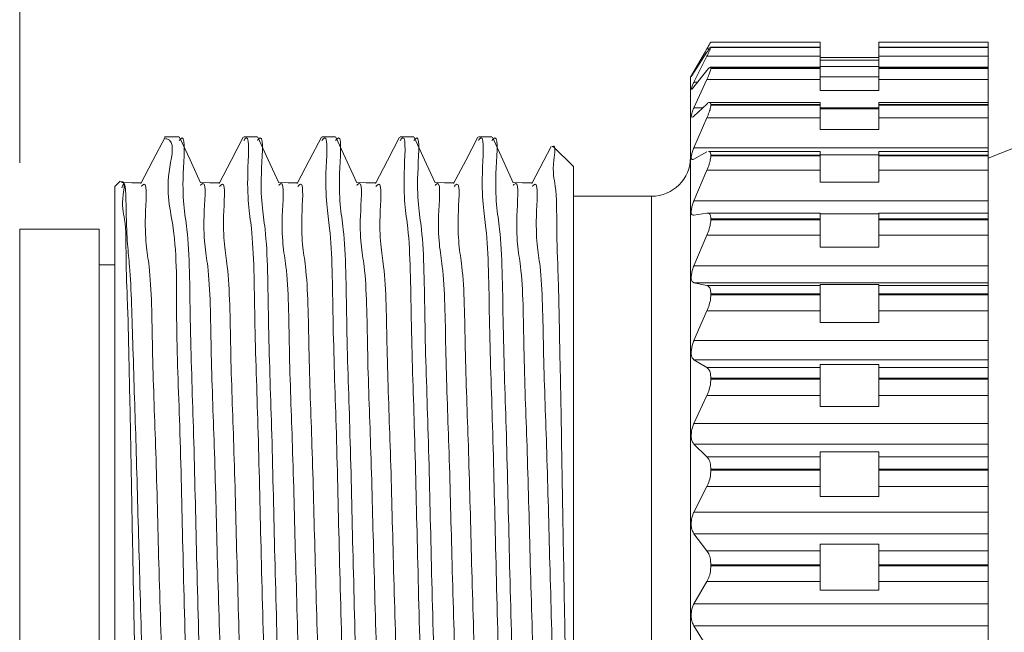
# Model space of a CAD drawing. Units: inches. Extents: x 0.4 to 16.6, y 0.2 to 10.8.
# Drawn here: x 4.5 to 5.2, y 6.1 to 6.6 of the extents above; entities that cross this region are included whole.
import ezdxf

# ---------------------------------------------------------------- set-up
doc = ezdxf.new("R2010")
doc.units = ezdxf.units.IN
doc.header["$MEASUREMENT"] = 0
doc.styles.add('SLDTEXTSTYLE0', font='TXT', dxfattribs={"width": 0.75})
doc.dimstyles.new('SLDDIMSTYLE1', dxfattribs={"dimtxt": 0.166667, "dimasz": 0.156, "dimexe": 0, "dimexo": 0.0625, "dimgap": 0.041667, "dimtad": 0, "dimtih": 1, "dimtoh": 1, "dimdec": 1, "dimlfac": 0.666667, "dimrnd": 1e-09, "dimzin": 12, "dimdsep": 46, "dimtxsty": 'SLDTEXTSTYLE0', "dimsah": 1, "dimcen": 0.09, "dimadec": 0, "dimazin": 3, "dimtfac": 1, "dimtdec": 1, "dimtofl": 0, "dimtmove": 0, "dimatfit": 3, "dimfxl": 0, "dimfrac": 2, "dimtolj": 1, "dimtzin": 12, "dimarcsym": 0})

# ---------------------------------------------------------------- blocks, each defined once
blk = doc.blocks.new('_D_1')
at = {"color": 11, "linetype": 'Continuous', "lineweight": 0}
for p, q in [((5.61041, 7.35823), (5.57661, 7.35823)), ((5.57661, 7.35823), (5.57661, 7.09342)), ((5.9412, 7.35823), (5.97499, 7.35823)), ((5.97499, 7.35823), (5.97499, 7.09342)), ((4.47362, 6.48287), (4.47362, 7.23972)), ((6.99095, 6.43853), (6.99095, 7.23972)), ((4.47362, 7.11472), (5.45603, 7.11472)), ((6.99095, 7.11472), (6.09557, 7.11472)), ((5.57661, 7.09342), (5.61041, 7.09342)), ((5.97499, 7.09342), (5.9412, 7.09342))]:
    blk.add_line(p, q, dxfattribs=at)
for points in [[(4.47362, 7.11472), (4.62962, 7.08872), (4.62962, 7.14072)], [(6.99095, 7.11472), (6.83495, 7.14072), (6.83495, 7.08872)]]:
    blk.add_solid(points, dxfattribs=at)
at = {"color": 11, "linetype": 'Continuous', "lineweight": 0, "char_height": 0.166667, "attachment_point": 1, "style": 'SLDTEXTSTYLE0'}
for s, insert in [('43', (5.65265, 7.30826)), ('1.7', (5.62194, 7.05225))]:
    blk.add_mtext(s, dxfattribs=dict(at, insert=insert))

msp = doc.modelspace()

# ---------------------------------------------------------------- linework, layer by layer
at = {"color": 7, "linetype": 'Continuous', "lineweight": 15}
for p, q in [((5.07864, 6.57404), (4.99594, 6.57404)), ((5.07864, 6.57404), (5.07864, 6.57038)), ((5.20562, 6.57404), (5.12294, 6.57404)), ((5.12294, 6.57025), (5.12294, 6.57404)), ((5.20562, 6.57038), (5.20562, 6.57404)), ((4.99188, 6.56717), (4.98062, 6.54766)), ((4.98322, 6.55194), (4.99304, 6.56916)), ((4.98322, 6.55107), (4.99304, 6.56659)), ((5.07864, 6.57038), (4.99585, 6.57038)), ((4.99596, 6.57013), (4.99596, 6.57025)), ((4.99596, 6.57025), (5.07864, 6.57025)), ((4.99596, 6.57013), (5.07864, 6.57013)), ((5.07864, 6.57025), (5.07864, 6.57038)), ((5.07864, 6.57013), (5.07864, 6.57025)), ((5.07864, 6.57013), (5.07864, 6.56345)), ((5.20562, 6.57038), (5.12294, 6.57038)), ((5.12294, 6.57038), (5.12294, 6.57025)), ((5.12294, 6.57025), (5.20562, 6.57025)), ((5.12294, 6.57013), (5.12294, 6.57025)), ((5.12294, 6.57013), (5.20562, 6.57013)), ((5.12294, 6.56345), (5.12294, 6.57013)), ((5.20562, 6.57038), (5.20562, 6.57025)), ((5.20562, 6.57013), (5.20562, 6.57025)), ((5.20562, 6.56345), (5.20562, 6.57013)), ((4.98322, 6.54391), (4.99304, 6.56345)), ((4.99304, 6.56345), (5.07864, 6.56345)), ((5.07864, 6.56345), (5.07864, 6.55578)), ((5.12294, 6.56242), (5.07864, 6.56242)), ((5.07864, 6.5624), (5.12294, 6.5624)), ((5.07864, 6.5605), (5.12294, 6.5605)), ((5.12294, 6.55578), (5.12294, 6.56345)), ((5.12294, 6.56345), (5.20562, 6.56345)), ((5.20562, 6.55509), (5.20562, 6.56345)), ((4.98322, 6.5403), (4.99304, 6.55277)), ((5.07864, 6.55509), (4.99551, 6.55509)), ((4.99596, 6.55418), (4.99596, 6.55444)), ((4.99596, 6.55444), (5.07864, 6.55444)), ((4.99596, 6.55418), (5.07864, 6.55418)), ((5.07864, 6.55578), (5.12294, 6.55578)), ((5.07864, 6.55444), (5.07864, 6.55509)), ((5.07864, 6.55418), (5.07864, 6.55444)), ((5.07864, 6.55418), (5.07864, 6.54587)), ((5.20562, 6.55509), (5.12294, 6.55509)), ((5.12294, 6.55509), (5.12294, 6.55444)), ((5.12294, 6.55444), (5.20562, 6.55444)), ((5.12294, 6.55418), (5.12294, 6.55444)), ((5.12294, 6.55418), (5.20562, 6.55418)), ((5.12294, 6.54587), (5.12294, 6.55418)), ((5.20562, 6.55509), (5.20562, 6.55444)), ((5.20562, 6.55418), (5.20562, 6.55444)), ((5.20562, 6.54587), (5.20562, 6.55418)), ((4.98062, 5.80552), (4.98062, 6.54766)), ((4.98322, 6.52454), (4.99304, 6.54587)), ((4.99304, 6.54587), (5.07864, 6.54587)), ((5.07864, 6.54788), (5.12294, 6.54788)), ((5.07864, 6.54587), (5.07864, 6.53749)), ((5.12294, 6.53749), (5.12294, 6.54587)), ((5.12294, 6.54587), (5.20562, 6.54587)), ((5.20562, 6.52856), (5.20562, 6.54587)), ((5.07864, 6.53749), (5.12294, 6.53749)), ((4.98322, 6.5183), (4.99304, 6.52738)), ((5.07864, 6.52856), (4.99501, 6.52856)), ((4.99596, 6.52661), (4.99596, 6.527)), ((4.99596, 6.527), (5.07864, 6.527)), ((4.99596, 6.52661), (5.07864, 6.52661)), ((5.07864, 6.527), (5.07864, 6.52856)), ((5.07864, 6.52661), (5.07864, 6.527)), ((5.07864, 6.52661), (5.07864, 6.5169)), ((5.20562, 6.52856), (5.12294, 6.52856)), ((5.12294, 6.52856), (5.12294, 6.527)), ((5.12294, 6.527), (5.20562, 6.527)), ((5.12294, 6.52661), (5.12294, 6.527)), ((5.12294, 6.52661), (5.20562, 6.52661)), ((5.12294, 6.5169), (5.12294, 6.52661)), ((5.20562, 6.52856), (5.20562, 6.527)), ((5.20562, 6.52661), (5.20562, 6.527)), ((5.20562, 6.5169), (5.20562, 6.52661)), ((5.07864, 6.52382), (5.12294, 6.52382)), ((4.98322, 6.49436), (4.99304, 6.5169)), ((4.99304, 6.5169), (5.07864, 6.5169)), ((5.07864, 6.5169), (5.07864, 6.50805)), ((5.12294, 6.50805), (5.12294, 6.5169)), ((5.12294, 6.5169), (5.20562, 6.5169)), ((5.20562, 6.49436), (5.20562, 6.5169)), ((5.27012, 6.51223), (5.20562, 6.48638)), ((5.07864, 6.50805), (5.12294, 6.50805)), ((4.59415, 6.50263), (4.58312, 6.50263)), ((4.65325, 6.50263), (4.64297, 6.50263)), ((4.71235, 6.50263), (4.70207, 6.50263)), ((4.72849, 6.46785), (4.71266, 6.50244)), ((4.77145, 6.50263), (4.76117, 6.50263)), ((4.83055, 6.50263), (4.82027, 6.50263)), ((4.89212, 6.48013), (4.87662, 6.49563)), ((4.98322, 6.49436), (5.20562, 6.49436)), ((4.98322, 6.48566), (4.99304, 6.49111)), ((5.07864, 6.49152), (4.99431, 6.49152)), ((5.07864, 6.48869), (5.07864, 6.49152)), ((5.20562, 6.49152), (5.12294, 6.49152)), ((5.12294, 6.49152), (5.12294, 6.48869)), ((5.20562, 6.49152), (5.20562, 6.49436)), ((5.20562, 6.49152), (5.20562, 6.48869)), ((4.99596, 6.48818), (4.99596, 6.48869)), ((4.99596, 6.48869), (5.07864, 6.48869)), ((4.99596, 6.48818), (5.07864, 6.48818)), ((5.07864, 6.48897), (5.12294, 6.48897)), ((5.07864, 6.48818), (5.07864, 6.48869)), ((5.07864, 6.48818), (5.07864, 6.47733)), ((5.12294, 6.48869), (5.20562, 6.48869)), ((5.12294, 6.48818), (5.12294, 6.48869)), ((5.12294, 6.48818), (5.20562, 6.48818)), ((5.12294, 6.47733), (5.12294, 6.48818)), ((5.20562, 6.48818), (5.20562, 6.48869)), ((5.20562, 6.47733), (5.20562, 6.48818)), ((4.89212, 5.82436), (4.89212, 6.48013)), ((4.98322, 6.4542), (4.99304, 6.47733)), ((4.99304, 6.47733), (5.07864, 6.47733)), ((5.07864, 6.47733), (5.07864, 6.46825)), ((5.12294, 6.46825), (5.12294, 6.47733)), ((5.12294, 6.47733), (5.20562, 6.47733)), ((5.20562, 6.4542), (5.20562, 6.47733)), ((4.54955, 6.46906), (4.54562, 6.46513)), ((5.07864, 6.46825), (5.12294, 6.46825)), ((4.54562, 5.86907), (4.54562, 6.46513)), ((4.95109, 6.45763), (4.89212, 6.45763)), ((4.98322, 6.4542), (5.20562, 6.4542)), ((5.20562, 6.44498), (5.20562, 6.4542)), ((4.98322, 6.44327), (4.99304, 6.44494)), ((5.07864, 6.44498), (4.99342, 6.44498)), ((5.07864, 6.44055), (5.07864, 6.44498)), ((5.20562, 6.44498), (5.12294, 6.44498)), ((5.12294, 6.44498), (5.12294, 6.44055)), ((5.20562, 6.44498), (5.20562, 6.44055)), ((4.99596, 6.43993), (4.99596, 6.44055)), ((4.99596, 6.44055), (5.07864, 6.44055)), ((4.99596, 6.43993), (5.07864, 6.43993)), ((5.07864, 6.44429), (5.12294, 6.44429)), ((5.07864, 6.43993), (5.07864, 6.44055)), ((5.07864, 6.43993), (5.07864, 6.42824)), ((5.12294, 6.44055), (5.20562, 6.44055)), ((5.12294, 6.43993), (5.12294, 6.44055)), ((5.12294, 6.43993), (5.20562, 6.43993)), ((5.12294, 6.42824), (5.12294, 6.43993)), ((5.20562, 6.43993), (5.20562, 6.44055)), ((5.20562, 6.42824), (5.20562, 6.43993)), ((4.53362, 6.43287), (4.47362, 6.43287)), ((4.47362, 6.13606), (4.47362, 6.43287)), ((4.53362, 6.13606), (4.53362, 6.43287)), ((4.98322, 6.40516), (4.99304, 6.42824)), ((4.99304, 6.42824), (5.07864, 6.42824)), ((5.07864, 6.42824), (5.07864, 6.41918)), ((5.12294, 6.41918), (5.12294, 6.42824)), ((5.12294, 6.42824), (5.20562, 6.42824)), ((5.20562, 6.40516), (5.20562, 6.42824)), ((5.07864, 6.41918), (5.12294, 6.41918)), ((4.54562, 6.40587), (4.53362, 6.40587)), ((4.98322, 6.40516), (5.20562, 6.40516)), ((5.20562, 6.3923), (5.20562, 6.40516)), ((4.98322, 6.3923), (4.99304, 6.39014)), ((4.98322, 6.3923), (5.20562, 6.3923)), ((4.99304, 6.39014), (5.07864, 6.39014)), ((5.07864, 6.39098), (5.12294, 6.39098)), ((5.07864, 6.39014), (5.07864, 6.39098)), ((5.07864, 6.3839), (5.07864, 6.39014)), ((5.12294, 6.39098), (5.12294, 6.39014)), ((5.12294, 6.39014), (5.20562, 6.39014)), ((5.12294, 6.39014), (5.12294, 6.3839)), ((5.20562, 6.3923), (5.20562, 6.39014)), ((5.20562, 6.39014), (5.20562, 6.3839)), ((4.99596, 6.38319), (4.99596, 6.3839)), ((4.99596, 6.3839), (5.07864, 6.3839)), ((4.99596, 6.38319), (5.07864, 6.38319)), ((5.07864, 6.38319), (5.07864, 6.3839)), ((5.07864, 6.38319), (5.07864, 6.37097)), ((5.12294, 6.3839), (5.20562, 6.3839)), ((5.12294, 6.38319), (5.12294, 6.3839)), ((5.12294, 6.38319), (5.20562, 6.38319)), ((5.12294, 6.37097), (5.12294, 6.38319)), ((5.20562, 6.38319), (5.20562, 6.3839)), ((5.20562, 6.37097), (5.20562, 6.38319)), ((4.98322, 6.34856), (4.99304, 6.37097)), ((4.99304, 6.37097), (5.07864, 6.37097)), ((5.07864, 6.37097), (5.07864, 6.36218)), ((5.12294, 6.36218), (5.12294, 6.37097)), ((5.12294, 6.37097), (5.20562, 6.37097)), ((5.20562, 6.34856), (5.20562, 6.37097)), ((5.07864, 6.36218), (5.12294, 6.36218)), ((4.98322, 6.34856), (5.20562, 6.34856)), ((5.20562, 6.33412), (5.20562, 6.34856)), ((4.98322, 6.33412), (4.99304, 6.32819)), ((4.98322, 6.33412), (5.20562, 6.33412)), ((5.20562, 6.33412), (5.20562, 6.32819)), ((4.99304, 6.32819), (5.07864, 6.32819)), ((5.07864, 6.33052), (5.12294, 6.33052)), ((5.07864, 6.32819), (5.07864, 6.33052)), ((5.07864, 6.32027), (5.07864, 6.32819)), ((5.12294, 6.33052), (5.12294, 6.32819)), ((5.12294, 6.32819), (5.20562, 6.32819)), ((5.12294, 6.32819), (5.12294, 6.32027)), ((5.20562, 6.32819), (5.20562, 6.32027)), ((4.99596, 6.31949), (4.99596, 6.32027)), ((4.99596, 6.32027), (5.07864, 6.32027)), ((4.99596, 6.31949), (5.07864, 6.31949)), ((5.07864, 6.31949), (5.07864, 6.32027)), ((5.07864, 6.31949), (5.07864, 6.30709)), ((5.12294, 6.32027), (5.20562, 6.32027)), ((5.12294, 6.31949), (5.12294, 6.32027)), ((5.12294, 6.31949), (5.20562, 6.31949)), ((5.12294, 6.30709), (5.12294, 6.31949)), ((5.20562, 6.31949), (5.20562, 6.32027)), ((5.20562, 6.30709), (5.20562, 6.31949)), ((4.98322, 6.28596), (4.99304, 6.30709)), ((4.99304, 6.30709), (5.07864, 6.30709)), ((5.07864, 6.30709), (5.07864, 6.29879)), ((5.12294, 6.30709), (5.20562, 6.30709)), ((5.12294, 6.29879), (5.12294, 6.30709)), ((5.20562, 6.28596), (5.20562, 6.30709)), ((5.07864, 6.29879), (5.12294, 6.29879)), ((4.98322, 6.28596), (5.20562, 6.28596)), ((5.20562, 6.27033), (5.20562, 6.28596)), ((4.98322, 6.27033), (4.99304, 6.2608)), ((4.98322, 6.27033), (5.20562, 6.27033)), ((5.20562, 6.27033), (5.20562, 6.2608)), ((4.99304, 6.2608), (5.07864, 6.2608)), ((5.07864, 6.26454), (5.12294, 6.26454)), ((5.07864, 6.2608), (5.07864, 6.26454)), ((5.07864, 6.25141), (5.07864, 6.2608)), ((5.12294, 6.26454), (5.12294, 6.2608)), ((5.12294, 6.2608), (5.20562, 6.2608)), ((5.12294, 6.2608), (5.12294, 6.25141)), ((5.20562, 6.2608), (5.20562, 6.25141)), ((4.99596, 6.25058), (4.99596, 6.25141)), ((4.99596, 6.25141), (5.07864, 6.25141)), ((5.07864, 6.25058), (5.07864, 6.25141)), ((5.12294, 6.25141), (5.20562, 6.25141)), ((5.12294, 6.25058), (5.12294, 6.25141)), ((5.20562, 6.25058), (5.20562, 6.25141)), ((4.99596, 6.25058), (5.07864, 6.25058)), ((5.07864, 6.25058), (5.07864, 6.23833)), ((5.12294, 6.25058), (5.20562, 6.25058)), ((5.12294, 6.23833), (5.12294, 6.25058)), ((5.20562, 6.23833), (5.20562, 6.25058)), ((4.98322, 6.21906), (4.99304, 6.23833)), ((4.99304, 6.23833), (5.07864, 6.23833)), ((5.07864, 6.23833), (5.07864, 6.23076)), ((5.12294, 6.23833), (5.20562, 6.23833)), ((5.12294, 6.23076), (5.12294, 6.23833)), ((5.20562, 6.21906), (5.20562, 6.23833)), ((5.07864, 6.23076), (5.12294, 6.23076)), ((4.98322, 6.21906), (5.20562, 6.21906)), ((5.20562, 6.20267), (5.20562, 6.21906)), ((4.98322, 6.20267), (4.99304, 6.18979)), ((4.98322, 6.20267), (5.20562, 6.20267)), ((5.20562, 6.20267), (5.20562, 6.18979)), ((5.07864, 6.19485), (5.12294, 6.19485)), ((5.07864, 6.18979), (5.07864, 6.19485)), ((5.12294, 6.19485), (5.12294, 6.18979)), ((4.99304, 6.18979), (5.07864, 6.18979)), ((5.07864, 6.1792), (5.07864, 6.18979)), ((5.12294, 6.18979), (5.20562, 6.18979)), ((5.12294, 6.18979), (5.12294, 6.1792)), ((5.20562, 6.18979), (5.20562, 6.1792)), ((4.99596, 6.17834), (4.99596, 6.1792)), ((4.99596, 6.1792), (5.07864, 6.1792)), ((4.99596, 6.17834), (5.07864, 6.17834)), ((5.07864, 6.17834), (5.07864, 6.1792)), ((5.07864, 6.17834), (5.07864, 6.16657)), ((5.12294, 6.1792), (5.20562, 6.1792)), ((5.12294, 6.17834), (5.12294, 6.1792)), ((5.12294, 6.17834), (5.20562, 6.17834)), ((5.12294, 6.16657), (5.12294, 6.17834)), ((5.20562, 6.17834), (5.20562, 6.1792)), ((5.20562, 6.16657), (5.20562, 6.17834)), ((4.98322, 6.14968), (4.99304, 6.16657)), ((4.99304, 6.16657), (5.07864, 6.16657)), ((5.07864, 6.16657), (5.07864, 6.15994)), ((5.12294, 6.16657), (5.20562, 6.16657)), ((5.12294, 6.15994), (5.12294, 6.16657)), ((5.20562, 6.14968), (5.20562, 6.16657)), ((5.07864, 6.15994), (5.12294, 6.15994)), ((4.98322, 6.14968), (5.20562, 6.14968)), ((5.20562, 6.13299), (5.20562, 6.14968)), ((4.47362, 5.82387), (4.47362, 6.13606)), ((4.53362, 5.82387), (4.53362, 6.13606)), ((4.98322, 6.13299), (4.99304, 6.1171)), ((4.98322, 6.13299), (5.20562, 6.13299)), ((5.20562, 6.13299), (5.20562, 6.1171))]:
    msp.add_line(p, q, dxfattribs=at)
at = {"color": 8, "linetype": 'Continuous', "lineweight": 15}
for p, q in [((4.99304, 6.56916), (4.99478, 6.56916)), ((4.98322, 6.55194), (4.98377, 6.55194)), ((4.98322, 6.54391), (4.98605, 6.54391)), ((4.98322, 6.52454), (4.98996, 6.52454)), ((5.07864, 6.52454), (5.12294, 6.52454)), ((4.95109, 5.87485), (4.95109, 6.45763))]:
    msp.add_line(p, q, dxfattribs=at)
at = {"color": 7, "linetype": 'Continuous', "lineweight": 15, "flags": 128}
for points in [[(4.58348, 6.50222), (4.57432, 6.48473), (4.56516, 6.46724)], [(4.61029, 6.46785), (4.60237, 6.48514), (4.59446, 6.50244)], [(4.64258, 6.50222), (4.63342, 6.48473), (4.62426, 6.46724)], [(4.66939, 6.46785), (4.66147, 6.48514), (4.65356, 6.50244)], [(4.70168, 6.50222), (4.69252, 6.48473), (4.68336, 6.46724)], [(4.76078, 6.50222), (4.75162, 6.48473), (4.74246, 6.46724)], [(4.78759, 6.46785), (4.77967, 6.48514), (4.77176, 6.50244)], [(4.81988, 6.50222), (4.81072, 6.48473), (4.80156, 6.46724)], [(4.84669, 6.46785), (4.83877, 6.48514), (4.83086, 6.50244)], [(4.87527, 6.49514), (4.86982, 6.48473), (4.86066, 6.46724)], [(4.56564, 6.46769), (4.55826, 6.46789), (4.55087, 6.46809)], [(4.62474, 6.46769), (4.61736, 6.46789), (4.61018, 6.46808)], [(4.68384, 6.46769), (4.67646, 6.46789), (4.66928, 6.46808)], [(4.74294, 6.46769), (4.73556, 6.46789), (4.72838, 6.46808)], [(4.80204, 6.46769), (4.79466, 6.46789), (4.78748, 6.46808)], [(4.86114, 6.46769), (4.85376, 6.46789), (4.84658, 6.46808)]]:
    msp.add_lwpolyline(points, dxfattribs=at)
at = {"color": 7, "linetype": 'Continuous', "lineweight": 15}
msp.add_arc((4.95109, 6.48716), 0.02953, 270.0003, 359.99959, dxfattribs=at)
for points, knots in [([(4.99304, 6.56916), (4.99362, 6.57014), (4.99454, 6.57168), (4.99543, 6.57337), (4.9959, 6.57396), (4.99596, 6.57404)], [0, 0, 0, 0, 0.601117, 0.948211, 1, 1, 1, 1]), ([(4.99304, 6.56659), (4.99362, 6.56727), (4.9945, 6.5683), (4.99536, 6.57059), (4.9959, 6.57029), (4.99596, 6.57025)], [0, 0, 0, 0, 0.634488, 0.958487, 1, 1, 1, 1]), ([(4.99304, 6.56345), (4.99361, 6.56462), (4.99456, 6.56658), (4.99565, 6.56878), (4.99591, 6.56989), (4.99596, 6.57013)], [0, 0, 0, 0, 0.535604, 0.896235, 1, 1, 1, 1]), ([(4.98322, 6.55107), (4.98288, 6.55061), (4.98237, 6.54992), (4.98119, 6.54767), (4.98131, 6.54874), (4.98211, 6.54971), (4.98268, 6.55099), (4.98314, 6.5518), (4.98322, 6.55194)], [0, 0, 0, 0, 0.300291, 0.45156, 0.479595, 0.646463, 0.94024, 1, 1, 1, 1]), ([(4.99304, 6.55277), (4.99347, 6.55338), (4.99408, 6.55426), (4.99584, 6.55537), (4.99593, 6.55469), (4.99596, 6.55444)], [0, 0, 0, 0, 0.5967181, 0.8536051, 1, 1, 1, 1]), ([(4.99304, 6.54587), (4.99362, 6.54719), (4.99465, 6.5495), (4.99572, 6.55228), (4.99591, 6.55377), (4.99596, 6.55418)], [0, 0, 0, 0, 0.490769, 0.860456, 1, 1, 1, 1]), ([(4.98322, 6.5403), (4.9829, 6.53983), (4.98246, 6.53916), (4.98105, 6.53818), (4.98135, 6.53983), (4.98195, 6.54114), (4.98267, 6.54279), (4.98314, 6.54375), (4.98322, 6.54391)], [0, 0, 0, 0, 0.228027, 0.318885, 0.413572, 0.622388, 0.938515, 1, 1, 1, 1]), ([(4.99304, 6.52738), (4.99355, 6.52794), (4.99433, 6.5288), (4.996, 6.52822), (4.99598, 6.5274), (4.99596, 6.527)], [0, 0, 0, 0, 0.482463, 0.741742, 1, 1, 1, 1]), ([(4.99304, 6.5169), (4.99363, 6.51833), (4.99472, 6.52095), (4.99576, 6.52422), (4.99591, 6.52605), (4.99596, 6.52661)], [0, 0, 0, 0, 0.458509, 0.834942, 1, 1, 1, 1]), ([(4.98322, 6.5183), (4.98284, 6.51785), (4.98228, 6.51718), (4.98087, 6.51771), (4.98139, 6.51946), (4.98186, 6.52142), (4.98265, 6.52327), (4.98314, 6.52437), (4.98322, 6.52454)], [0, 0, 0, 0, 0.164285, 0.243384, 0.388107, 0.621819, 0.940288, 1, 1, 1, 1]), ([(4.6237, 5.75702), (4.6232, 5.75762), (4.61653, 5.76565), (4.62267, 5.79705), (4.61504, 5.8453), (4.61515, 5.91546), (4.61209, 5.99895), (4.60985, 6.09269), (4.60718, 6.18832), (4.60521, 6.28027), (4.60222, 6.35764), (4.602, 6.4318), (4.59503, 6.45877), (4.59937, 6.50661), (4.59445, 6.50012), (4.59415, 6.49972)], [0, 0, 0, 0, 0.003112, 0.041655, 0.112339, 0.206489, 0.319847, 0.449521, 0.582654, 0.705696, 0.815121, 0.906428, 0.969014, 0.998087, 1, 1, 1, 1]), ([(4.67209, 5.75758), (4.67173, 5.75806), (4.66557, 5.76636), (4.67127, 5.79736), (4.66392, 5.84615), (4.6639, 5.9164), (4.66089, 6.00008), (4.65864, 6.09388), (4.65598, 6.1895), (4.65398, 6.28138), (4.65107, 6.35854), (4.65064, 6.43258), (4.64415, 6.4591), (4.64783, 6.50686), (4.64326, 6.50018), (4.64297, 6.49975)], [0, 0, 0, 0, 0.002411, 0.041399, 0.112505, 0.207013, 0.320655, 0.450525, 0.583742, 0.706752, 0.816035, 0.907092, 0.96934, 0.998026, 1, 1, 1, 1]), ([(4.6828, 5.75702), (4.6823, 5.75762), (4.67563, 5.76565), (4.68177, 5.79705), (4.67414, 5.8453), (4.67425, 5.91546), (4.67119, 5.99895), (4.66895, 6.09269), (4.66628, 6.18832), (4.66431, 6.28027), (4.66132, 6.35764), (4.6611, 6.4318), (4.65413, 6.45877), (4.65847, 6.50661), (4.65355, 6.50012), (4.65325, 6.49972)], [0, 0, 0, 0, 0.003112, 0.041655, 0.112338, 0.206489, 0.319847, 0.44952, 0.582654, 0.705696, 0.815121, 0.906428, 0.969014, 0.998087, 1, 1, 1, 1]), ([(4.73119, 5.75758), (4.73083, 5.75806), (4.72467, 5.76636), (4.73037, 5.79736), (4.72302, 5.84615), (4.723, 5.9164), (4.72, 6.00008), (4.71774, 6.09388), (4.71508, 6.1895), (4.71308, 6.28138), (4.71017, 6.35854), (4.70974, 6.43258), (4.70325, 6.4591), (4.70693, 6.50686), (4.70236, 6.50018), (4.70207, 6.49975)], [0, 0, 0, 0, 0.0024111, 0.0413991, 0.1125052, 0.2070128, 0.3206543, 0.4505242, 0.5837412, 0.7067515, 0.8160351, 0.9070921, 0.9693399, 0.9980255, 1, 1, 1, 1]), ([(4.7419, 5.75702), (4.7414, 5.75762), (4.73473, 5.76565), (4.74087, 5.79705), (4.73324, 5.8453), (4.73335, 5.91546), (4.73029, 5.99895), (4.72805, 6.09269), (4.72538, 6.18832), (4.72341, 6.28027), (4.72042, 6.35764), (4.7202, 6.4318), (4.71323, 6.45877), (4.71757, 6.50661), (4.71265, 6.50012), (4.71235, 6.49972)], [0, 0, 0, 0, 0.003112, 0.041655, 0.112338, 0.206489, 0.319847, 0.44952, 0.582654, 0.705696, 0.815121, 0.906428, 0.969014, 0.998087, 1, 1, 1, 1]), ([(4.79029, 5.75758), (4.78993, 5.75806), (4.78377, 5.76636), (4.78947, 5.79736), (4.78212, 5.84615), (4.7821, 5.9164), (4.77909, 6.00008), (4.77684, 6.09388), (4.77418, 6.1895), (4.77218, 6.28138), (4.76927, 6.35854), (4.76884, 6.43258), (4.76235, 6.4591), (4.76603, 6.50686), (4.76146, 6.50018), (4.76117, 6.49975)], [0, 0, 0, 0, 0.002411, 0.041399, 0.112505, 0.207013, 0.320654, 0.450524, 0.583741, 0.706752, 0.816035, 0.907092, 0.96934, 0.998026, 1, 1, 1, 1]), ([(4.801, 5.75702), (4.8005, 5.75762), (4.79383, 5.76565), (4.79997, 5.79705), (4.79234, 5.8453), (4.79245, 5.91546), (4.78939, 5.99895), (4.78715, 6.09269), (4.78448, 6.18832), (4.78251, 6.28027), (4.77952, 6.35764), (4.7793, 6.4318), (4.77233, 6.45877), (4.77667, 6.50661), (4.77175, 6.50012), (4.77145, 6.49972)], [0, 0, 0, 0, 0.003112, 0.041655, 0.112339, 0.206489, 0.319847, 0.449521, 0.582654, 0.705696, 0.815121, 0.906428, 0.969014, 0.998087, 1, 1, 1, 1]), ([(4.84939, 5.75758), (4.84903, 5.75806), (4.84287, 5.76636), (4.84857, 5.79736), (4.84122, 5.84615), (4.8412, 5.9164), (4.83819, 6.00008), (4.83594, 6.09388), (4.83328, 6.1895), (4.83128, 6.28138), (4.82837, 6.35854), (4.82794, 6.43258), (4.82145, 6.4591), (4.82513, 6.50686), (4.82056, 6.50018), (4.82027, 6.49975)], [0, 0, 0, 0, 0.002411, 0.041399, 0.112505, 0.207013, 0.320654, 0.450524, 0.583741, 0.706752, 0.816035, 0.907092, 0.96934, 0.998026, 1, 1, 1, 1]), ([(4.8601, 5.75702), (4.8596, 5.75762), (4.85293, 5.76565), (4.85907, 5.79705), (4.85144, 5.8453), (4.85155, 5.91546), (4.84849, 5.99895), (4.84625, 6.09269), (4.84358, 6.18832), (4.84161, 6.28027), (4.83862, 6.35764), (4.8384, 6.4318), (4.83143, 6.45877), (4.83577, 6.50661), (4.83085, 6.50012), (4.83055, 6.49972)], [0, 0, 0, 0, 0.003112, 0.041655, 0.112339, 0.206489, 0.319847, 0.449521, 0.582654, 0.705696, 0.815121, 0.906428, 0.969014, 0.998087, 1, 1, 1, 1]), ([(4.61299, 5.75758), (4.61263, 5.75806), (4.60647, 5.76636), (4.61217, 5.79736), (4.60482, 5.84615), (4.6048, 5.9164), (4.60179, 6.00009), (4.59955, 6.09385), (4.59682, 6.18963), (4.59507, 6.28095), (4.5914, 6.35985), (4.59305, 6.42908), (4.58216, 6.4658), (4.59158, 6.49975), (4.58417, 6.50107), (4.58388, 6.50112)], [0, 0, 0, 0, 0.002413, 0.041433, 0.112597, 0.207182, 0.320917, 0.450893, 0.584219, 0.70733, 0.816704, 0.907835, 0.970134, 0.998843, 1, 1, 1, 1]), ([(4.87603, 6.49505), (4.87615, 6.49512), (4.87928, 6.49695), (4.8755, 6.47743), (4.87974, 6.46411), (4.87918, 6.43155), (4.88086, 6.39472), (4.88168, 6.34921), (4.88276, 6.29767), (4.88366, 6.24184), (4.88471, 6.18251), (4.88577, 6.12268), (4.88686, 6.06288), (4.88792, 6.00594), (4.88895, 5.95214), (4.88988, 5.90385), (4.89086, 5.86168), (4.89173, 5.83601), (4.89212, 5.82436)], [0, 0, 0, 0, 0.000593, 0.015747, 0.045421, 0.090565, 0.146637, 0.215688, 0.291921, 0.377567, 0.464956, 0.557074, 0.644894, 0.732154, 0.811527, 0.885288, 0.947915, 1, 1, 1, 1]), ([(4.98322, 6.48566), (4.98276, 6.48544), (4.9819, 6.48503), (4.98097, 6.48655), (4.98129, 6.48842), (4.98186, 6.49096), (4.98264, 6.49299), (4.98314, 6.49418), (4.98322, 6.49436)], [0, 0, 0, 0, 0.120873, 0.226953, 0.402331, 0.642514, 0.944984, 1, 1, 1, 1]), ([(4.99431, 6.49138), (4.99446, 6.49143), (4.99515, 6.49164), (4.99595, 6.49019), (4.99596, 6.48918), (4.99596, 6.48869)], [0, 0, 0, 0, 0.125944, 0.568507, 1, 1, 1, 1]), ([(4.99304, 6.47733), (4.99364, 6.47884), (4.99478, 6.48169), (4.99578, 6.48535), (4.99592, 6.48749), (4.99596, 6.48818)], [0, 0, 0, 0, 0.433556, 0.81526, 1, 1, 1, 1]), ([(4.57077, 5.76812), (4.57067, 5.76757), (4.57019, 5.7648), (4.56861, 5.77972), (4.56828, 5.78908), (4.56687, 5.8177), (4.56594, 5.85002), (4.56482, 5.89242), (4.56387, 5.9403), (4.56281, 5.99414), (4.5617, 6.05075), (4.56056, 6.10968), (4.55945, 6.16808), (4.55835, 6.22569), (4.55739, 6.27983), (4.55628, 6.32973), (4.55542, 6.37342), (4.55369, 6.4087), (4.55421, 6.43885), (4.54988, 6.45248), (4.55373, 6.46964), (4.55033, 6.46854), (4.55013, 6.46848)], [0, 0, 0, 0, 0.001981, 0.009972, 0.03298, 0.068495, 0.11778, 0.176703, 0.246976, 0.322534, 0.405807, 0.488237, 0.573557, 0.654603, 0.733708, 0.804035, 0.867687, 0.91831, 0.958649, 0.985326, 0.999131, 1, 1, 1, 1]), ([(4.55083, 6.46413), (4.55113, 6.46501), (4.55382, 6.47281), (4.55388, 6.42814), (4.55754, 6.40405), (4.55931, 6.33662), (4.56174, 6.26648), (4.5639, 6.18301), (4.56651, 6.09622), (4.56878, 6.0111), (4.57177, 5.93532), (4.57182, 5.8715), (4.57909, 5.82786), (4.57349, 5.79894), (4.57988, 5.79183), (4.58039, 5.79127)], [0, 0, 0, 0, 0.00369, 0.032649, 0.09504, 0.186097, 0.295247, 0.418006, 0.550859, 0.680284, 0.793449, 0.887468, 0.958097, 0.996678, 1, 1, 1, 1]), ([(4.56561, 6.46508), (4.56591, 6.46546), (4.57047, 6.47125), (4.5668, 6.4283), (4.57327, 6.40375), (4.57372, 6.33673), (4.57662, 6.26663), (4.57863, 6.18331), (4.58128, 6.09661), (4.58354, 6.01158), (4.58654, 5.93583), (4.58658, 5.87204), (4.59387, 5.82833), (4.58828, 5.79971), (4.59434, 5.79263), (4.59468, 5.79223)], [0, 0, 0, 0, 0.001991, 0.030895, 0.09333, 0.184533, 0.293912, 0.41697, 0.550185, 0.680001, 0.793545, 0.88792, 0.958867, 0.997693, 1, 1, 1, 1]), ([(4.61027, 6.46585), (4.61045, 6.46607), (4.61497, 6.47152), (4.61095, 6.42827), (4.6177, 6.40399), (4.61802, 6.33664), (4.62097, 6.26647), (4.62296, 6.18301), (4.62562, 6.09622), (4.62788, 6.0111), (4.63087, 5.93532), (4.63092, 5.8715), (4.63819, 5.82786), (4.63259, 5.79894), (4.63898, 5.79183), (4.63949, 5.79127)], [0, 0, 0, 0, 0.001227, 0.030258, 0.092802, 0.184084, 0.293505, 0.416568, 0.549749, 0.679494, 0.792939, 0.88719, 0.957993, 0.99667, 1, 1, 1, 1]), ([(4.62471, 6.46508), (4.62501, 6.46546), (4.62957, 6.47125), (4.6259, 6.4283), (4.63237, 6.40375), (4.63282, 6.33673), (4.63572, 6.26663), (4.63772, 6.18331), (4.64038, 6.09661), (4.64264, 6.01158), (4.64564, 5.93583), (4.64568, 5.87204), (4.65298, 5.82833), (4.64738, 5.79971), (4.65344, 5.79263), (4.65378, 5.79223)], [0, 0, 0, 0, 0.001991, 0.030895, 0.09333, 0.184533, 0.293912, 0.41697, 0.550185, 0.680001, 0.793545, 0.88792, 0.958866, 0.997693, 1, 1, 1, 1]), ([(4.66937, 6.46585), (4.66955, 6.46607), (4.67407, 6.47152), (4.67005, 6.42826), (4.6768, 6.40399), (4.67712, 6.33664), (4.68007, 6.26647), (4.68206, 6.18301), (4.68472, 6.09622), (4.68698, 6.0111), (4.68997, 5.93532), (4.69002, 5.8715), (4.69729, 5.82786), (4.69169, 5.79894), (4.69808, 5.79183), (4.69859, 5.79127)], [0, 0, 0, 0, 0.001227, 0.030258, 0.092802, 0.184084, 0.293505, 0.416567, 0.549749, 0.679494, 0.792939, 0.88719, 0.957993, 0.99667, 1, 1, 1, 1]), ([(4.68381, 6.46508), (4.68411, 6.46546), (4.68867, 6.47125), (4.685, 6.4283), (4.69147, 6.40375), (4.69192, 6.33673), (4.69482, 6.26663), (4.69682, 6.18331), (4.69948, 6.09661), (4.70174, 6.01158), (4.70474, 5.93583), (4.70478, 5.87204), (4.71207, 5.82833), (4.70648, 5.79971), (4.71254, 5.79263), (4.71288, 5.79223)], [0, 0, 0, 0, 0.001991, 0.030895, 0.09333, 0.184533, 0.293912, 0.41697, 0.550185, 0.680001, 0.793545, 0.88792, 0.958867, 0.997693, 1, 1, 1, 1]), ([(4.72846, 6.46585), (4.72865, 6.46607), (4.73317, 6.47152), (4.72915, 6.42827), (4.7359, 6.40399), (4.73622, 6.33664), (4.73917, 6.26647), (4.74116, 6.18301), (4.74382, 6.09622), (4.74608, 6.0111), (4.74907, 5.93532), (4.74912, 5.8715), (4.75639, 5.82786), (4.75079, 5.79894), (4.75718, 5.79183), (4.75769, 5.79127)], [0, 0, 0, 0, 0.0012273, 0.030258, 0.0928025, 0.1840844, 0.293505, 0.4165677, 0.5497489, 0.679494, 0.7929386, 0.8871903, 0.957993, 0.9966698, 1, 1, 1, 1]), ([(4.74291, 6.46508), (4.74321, 6.46546), (4.74777, 6.47125), (4.7441, 6.4283), (4.75057, 6.40375), (4.75102, 6.33673), (4.75392, 6.26663), (4.75593, 6.18331), (4.75858, 6.09661), (4.76084, 6.01158), (4.76384, 5.93583), (4.76388, 5.87204), (4.77117, 5.82833), (4.76558, 5.79971), (4.77164, 5.79263), (4.77198, 5.79223)], [0, 0, 0, 0, 0.001991, 0.030895, 0.09333, 0.184533, 0.293912, 0.41697, 0.550185, 0.680001, 0.793545, 0.88792, 0.958867, 0.997693, 1, 1, 1, 1]), ([(4.78757, 6.46585), (4.78775, 6.46607), (4.79227, 6.47152), (4.78825, 6.42827), (4.795, 6.40399), (4.79532, 6.33664), (4.79827, 6.26647), (4.80026, 6.18301), (4.80292, 6.09622), (4.80518, 6.0111), (4.80817, 5.93532), (4.80822, 5.8715), (4.81549, 5.82786), (4.80989, 5.79894), (4.81628, 5.79183), (4.81679, 5.79127)], [0, 0, 0, 0, 0.001227, 0.030258, 0.092802, 0.184084, 0.293505, 0.416568, 0.549749, 0.679494, 0.792939, 0.88719, 0.957993, 0.99667, 1, 1, 1, 1]), ([(4.80201, 6.46508), (4.80231, 6.46546), (4.80687, 6.47125), (4.8032, 6.4283), (4.80967, 6.40375), (4.81012, 6.33673), (4.81302, 6.26663), (4.81503, 6.18331), (4.81768, 6.09661), (4.81994, 6.01158), (4.82294, 5.93583), (4.82298, 5.87204), (4.83027, 5.82833), (4.82468, 5.79971), (4.83074, 5.79263), (4.83108, 5.79223)], [0, 0, 0, 0, 0.001991, 0.030895, 0.09333, 0.184533, 0.293912, 0.41697, 0.550185, 0.680001, 0.793545, 0.88792, 0.958867, 0.997693, 1, 1, 1, 1]), ([(4.84667, 6.46585), (4.84685, 6.46607), (4.85137, 6.47152), (4.84735, 6.42827), (4.8541, 6.40399), (4.85442, 6.33664), (4.85737, 6.26647), (4.85936, 6.18301), (4.86202, 6.09622), (4.86428, 6.0111), (4.86727, 5.93532), (4.86732, 5.8715), (4.87459, 5.82786), (4.86899, 5.79894), (4.87538, 5.79183), (4.87589, 5.79127)], [0, 0, 0, 0, 0.001227, 0.030258, 0.092802, 0.184084, 0.293505, 0.416568, 0.549749, 0.679494, 0.792939, 0.88719, 0.957993, 0.99667, 1, 1, 1, 1]), ([(4.86111, 6.46508), (4.86141, 6.46546), (4.86597, 6.47125), (4.8623, 6.4283), (4.86877, 6.40375), (4.86922, 6.33673), (4.87212, 6.26663), (4.87413, 6.18331), (4.87678, 6.09661), (4.87905, 6.01158), (4.88202, 5.93582), (4.88213, 5.87206), (4.88927, 5.82829), (4.88386, 5.79948), (4.89015, 5.79224), (4.89066, 5.79165)], [0, 0, 0, 0, 0.001989, 0.030861, 0.093227, 0.184328, 0.293586, 0.416507, 0.549574, 0.679246, 0.792664, 0.886934, 0.957802, 0.996585, 1, 1, 1, 1]), ([(4.98322, 6.44327), (4.98274, 6.44331), (4.98166, 6.44339), (4.98108, 6.44541), (4.98122, 6.44766), (4.98185, 6.45056), (4.98262, 6.45276), (4.98314, 6.45402), (4.98322, 6.4542)], [0, 0, 0, 0, 0.106245, 0.24156, 0.433891, 0.670563, 0.950403, 1, 1, 1, 1]), ([(4.99304, 6.44494), (4.99367, 6.44489), (4.99511, 6.44478), (4.99589, 6.44257), (4.99594, 6.4412), (4.99596, 6.44055)], [0, 0, 0, 0, 0.295326, 0.670191, 1, 1, 1, 1]), ([(4.99304, 6.42824), (4.99365, 6.42979), (4.99483, 6.4328), (4.99579, 6.43675), (4.99592, 6.43912), (4.99596, 6.43993)], [0, 0, 0, 0, 0.412927, 0.798973, 1, 1, 1, 1]), ([(4.98322, 6.3923), (4.98274, 6.39256), (4.9816, 6.39319), (4.98113, 6.39554), (4.98119, 6.39821), (4.98183, 6.40135), (4.98261, 6.40368), (4.98314, 6.40497), (4.98322, 6.40516)], [0, 0, 0, 0, 0.112698, 0.270826, 0.471522, 0.6998, 0.955669, 1, 1, 1, 1]), ([(4.99304, 6.39014), (4.99367, 6.3898), (4.99519, 6.38899), (4.99585, 6.38639), (4.99593, 6.38467), (4.99596, 6.3839)], [0, 0, 0, 0, 0.284525, 0.680517, 1, 1, 1, 1]), ([(4.99304, 6.37097), (4.99365, 6.37252), (4.99487, 6.37559), (4.9958, 6.37974), (4.99592, 6.38228), (4.99596, 6.38319)], [0, 0, 0, 0, 0.395317, 0.78499, 1, 1, 1, 1]), ([(4.98322, 6.33412), (4.98274, 6.33459), (4.98161, 6.33569), (4.98114, 6.33837), (4.98118, 6.3414), (4.98181, 6.34471), (4.9826, 6.3471), (4.98314, 6.34838), (4.98322, 6.34856)], [0, 0, 0, 0, 0.128163, 0.303912, 0.508586, 0.727108, 0.960616, 1, 1, 1, 1]), ([(4.99304, 6.32819), (4.99367, 6.32759), (4.99518, 6.32618), (4.99584, 6.32319), (4.99592, 6.32115), (4.99596, 6.32027)], [0, 0, 0, 0, 0.29496, 0.6973, 1, 1, 1, 1]), ([(4.99304, 6.30709), (4.99366, 6.30859), (4.99492, 6.31164), (4.99581, 6.31586), (4.99592, 6.31852), (4.99596, 6.31949)], [0, 0, 0, 0, 0.3791847, 0.7720953, 1, 1, 1, 1]), ([(4.98322, 6.27033), (4.98274, 6.27099), (4.98165, 6.27248), (4.98114, 6.27549), (4.98117, 6.27878), (4.98179, 6.28217), (4.98259, 6.28455), (4.98314, 6.28578), (4.98322, 6.28596)], [0, 0, 0, 0, 0.146113, 0.336203, 0.542745, 0.751546, 0.964916, 1, 1, 1, 1]), ([(4.99304, 6.2608), (4.99367, 6.25996), (4.99513, 6.25804), (4.99583, 6.25467), (4.99592, 6.25237), (4.99596, 6.25141)], [0, 0, 0, 0, 0.310695, 0.713751, 1, 1, 1, 1]), ([(4.99304, 6.23833), (4.99366, 6.23974), (4.99496, 6.24268), (4.99582, 6.24687), (4.99592, 6.24957), (4.99596, 6.25058)], [0, 0, 0, 0, 0.363786, 0.759639, 1, 1, 1, 1]), ([(4.98322, 6.20267), (4.98274, 6.20349), (4.98169, 6.20531), (4.98114, 6.20859), (4.98116, 6.21206), (4.98177, 6.21544), (4.98258, 6.21774), (4.98314, 6.2189), (4.98322, 6.21906)], [0, 0, 0, 0, 0.16455, 0.367063, 0.574374, 0.773724, 0.968724, 1, 1, 1, 1]), ([(4.99304, 6.18979), (4.99367, 6.18874), (4.99508, 6.18641), (4.99583, 6.1827), (4.99592, 6.1802), (4.99596, 6.1792)], [0, 0, 0, 0, 0.327011, 0.728675, 1, 1, 1, 1]), ([(4.99304, 6.16657), (4.99366, 6.16785), (4.99501, 6.1706), (4.99582, 6.17465), (4.99592, 6.17731), (4.99596, 6.17834)], [0, 0, 0, 0, 0.348526, 0.747064, 1, 1, 1, 1]), ([(4.98322, 6.13299), (4.98275, 6.13394), (4.98172, 6.13601), (4.98115, 6.1395), (4.98115, 6.14305), (4.98176, 6.14634), (4.98256, 6.1485), (4.98314, 6.14954), (4.98322, 6.14968)], [0, 0, 0, 0, 0.183211, 0.397077, 0.604452, 0.794434, 0.972174, 1, 1, 1, 1])]:
    msp.add_open_spline(points, degree=3, knots=knots, dxfattribs=at)

# ---------------------------------------------------------------- dimensions: what is measured, and where the dimension line sits
at = {"color": 11, "linetype": 'Continuous', "lineweight": 0}
dim = msp.add_linear_dim(base=(6.99095, 7.11472), p1=(4.47362, 6.43287), p2=(6.99095, 6.38853), dimstyle='SLDDIMSTYLE1', dxfattribs=at)
dim.commit()
dim.dimension.update_dxf_attribs({"geometry": '_D_1', "text_midpoint": (5.7758, 7.11472), "dimtype": 160})

doc.saveas('drawing.dxf')
